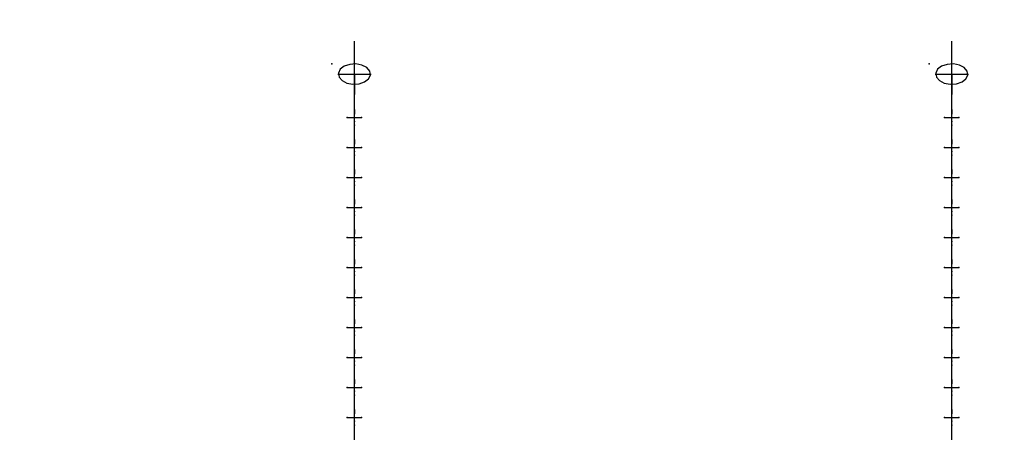
# Model space of a CAD drawing. Units: millimetres. Extents: x 1694 to 18322, y 2779 to 12939.
# Drawn here: x 12407 to 13026, y 10759 to 11018 of the extents above; entities that cross this region are included whole.
import ezdxf

# ---------------------------------------------------------------- set-up
doc = ezdxf.new("R2010")
doc.units = ezdxf.units.MM
doc.header["$LTSCALE"] = 200
doc.header["$PDSIZE"] = -1
doc.linetypes.add('CENTERX2', pattern=[20.32, 12.7, -2.54, 2.54, -2.54])
doc.dimstyles.new('ISO-25', dxfattribs={"dimtxt": 2.5, "dimasz": 2.5, "dimexe": 1.25, "dimexo": 0.625, "dimtad": 1, "dimtxsty": 'Standard', "dimcen": 2.5, "dimadec": 0, "dimazin": 0, "dimtfac": 1, "dimtmove": 0, "dimatfit": 3, "dimfxl": 1, "dimarcsym": 0})

# ---------------------------------------------------------------- blocks, each defined once
blk = doc.blocks.new('*D1')
at = {"color": 0, "lineweight": -2}
for p, q in [((2783.41, 11300.92), (7288.21, 11300.92)), ((7288.21, 11300.92), (7891.62, 10924.48)), ((17115.16, 5170.42), (8495.03, 10548.05)), ((17718.57, 4793.98), (18321.98, 4417.55))]:
    blk.add_line(p, q, dxfattribs=at)
at = {"color": 0}
for points in [[(7828.88, 10823.91), (7954.36, 11025.05), (8495.03, 10548.05)], [(17781.31, 4894.55), (17655.83, 4693.41), (17115.16, 5170.42)]]:
    blk.add_solid(points, dxfattribs=at)
at = {"layer": 'Defpoints', "color": 0}
for p in [(8495.03, 10548.05), (17115.16, 5170.42)]:
    blk.add_point(p, dxfattribs=at)
at = {"color": 0, "insert": (4883.41, 12014.05), "char_height": 700, "attachment_point": 5}
blk.add_mtext('%%c10160,0', dxfattribs=at)

msp = doc.modelspace()

# ---------------------------------------------------------------- linework, layer by layer
at = {"color": 7, "linetype": 'CENTERX2'}
for p, q in [((12617.6, 9508.14), (12617.6, 11004.23)), ((12992.6, 9508.14), (12992.6, 11004.23)), ((12607.09, 10983.5), (12628.1, 10983.5)), ((12617.6, 10983.5), (12617.6, 10970.64)), ((12982.09, 10983.5), (13003.1, 10983.5)), ((12992.6, 10983.5), (12992.6, 10970.64)), ((12617.6, 10951.36), (12617.6, 10961)), ((12617.62, 10961), (12617.6, 10958.8)), ((12992.6, 10951.36), (12992.6, 10961)), ((12992.62, 10961), (12992.6, 10958.8)), ((12613.1, 10956.18), (12622.1, 10956.18)), ((12617.6, 10951.36), (12617.6, 10953.56)), ((12988.1, 10956.18), (12997.1, 10956.18)), ((12992.6, 10951.36), (12992.6, 10953.56)), ((12617.6, 10932.54), (12617.6, 10942.18)), ((12617.62, 10942.18), (12617.6, 10939.98)), ((12992.6, 10932.54), (12992.6, 10942.18)), ((12992.62, 10942.18), (12992.6, 10939.98)), ((12613.1, 10937.36), (12622.1, 10937.36)), ((12617.6, 10932.54), (12617.6, 10934.74)), ((12988.1, 10937.36), (12997.1, 10937.36)), ((12992.6, 10932.54), (12992.6, 10934.74)), ((12617.6, 10913.72), (12617.6, 10923.36)), ((12617.62, 10923.36), (12617.6, 10921.16)), ((12992.6, 10913.72), (12992.6, 10923.36)), ((12992.62, 10923.36), (12992.6, 10921.16)), ((12613.1, 10918.54), (12622.1, 10918.54)), ((12617.6, 10913.72), (12617.6, 10915.92)), ((12988.1, 10918.54), (12997.1, 10918.54)), ((12992.6, 10913.72), (12992.6, 10915.92)), ((12617.6, 10894.9), (12617.6, 10904.54)), ((12617.62, 10904.54), (12617.6, 10902.34)), ((12992.6, 10894.9), (12992.6, 10904.54)), ((12992.62, 10904.54), (12992.6, 10902.34)), ((12613.1, 10899.72), (12622.1, 10899.72)), ((12988.1, 10899.72), (12997.1, 10899.72)), ((12617.6, 10894.9), (12617.6, 10897.1)), ((12992.6, 10894.9), (12992.6, 10897.1)), ((12617.6, 10876.08), (12617.6, 10885.72)), ((12617.62, 10885.72), (12617.6, 10883.52)), ((12992.6, 10876.08), (12992.6, 10885.72)), ((12992.62, 10885.72), (12992.6, 10883.52)), ((12613.1, 10880.9), (12622.1, 10880.9)), ((12988.1, 10880.9), (12997.1, 10880.9)), ((12617.6, 10876.08), (12617.6, 10878.28)), ((12992.6, 10876.08), (12992.6, 10878.28)), ((12617.6, 10857.26), (12617.6, 10866.9)), ((12617.62, 10866.9), (12617.6, 10864.7)), ((12992.6, 10857.26), (12992.6, 10866.9)), ((12992.62, 10866.9), (12992.6, 10864.7)), ((12613.1, 10862.08), (12622.1, 10862.08)), ((12988.1, 10862.08), (12997.1, 10862.08)), ((12617.6, 10857.26), (12617.6, 10859.46)), ((12992.6, 10857.26), (12992.6, 10859.46)), ((12617.6, 10838.44), (12617.6, 10848.08)), ((12617.62, 10848.08), (12617.6, 10845.88)), ((12992.6, 10838.44), (12992.6, 10848.08)), ((12992.62, 10848.08), (12992.6, 10845.88)), ((12613.1, 10843.26), (12622.1, 10843.26)), ((12988.1, 10843.26), (12997.1, 10843.26)), ((12617.6, 10838.44), (12617.6, 10840.64)), ((12992.6, 10838.44), (12992.6, 10840.64)), ((12613.1, 10824.44), (12622.1, 10824.44)), ((12617.6, 10819.62), (12617.6, 10829.26)), ((12617.62, 10829.26), (12617.6, 10827.06)), ((12988.1, 10824.44), (12997.1, 10824.44)), ((12992.6, 10819.62), (12992.6, 10829.26)), ((12992.62, 10829.26), (12992.6, 10827.06)), ((12617.6, 10819.62), (12617.6, 10821.82)), ((12992.6, 10819.62), (12992.6, 10821.82)), ((12613.1, 10805.62), (12622.1, 10805.62)), ((12617.6, 10800.8), (12617.6, 10810.44)), ((12617.62, 10810.44), (12617.6, 10808.24)), ((12988.1, 10805.62), (12997.1, 10805.62)), ((12992.6, 10800.8), (12992.6, 10810.44)), ((12992.62, 10810.44), (12992.6, 10808.24)), ((12617.6, 10800.8), (12617.6, 10803)), ((12992.6, 10800.8), (12992.6, 10803)), ((12613.1, 10786.8), (12622.1, 10786.8)), ((12617.6, 10781.98), (12617.6, 10791.62)), ((12617.62, 10791.62), (12617.6, 10789.42)), ((12988.1, 10786.8), (12997.1, 10786.8)), ((12992.6, 10781.98), (12992.6, 10791.62)), ((12992.62, 10791.62), (12992.6, 10789.42)), ((12617.6, 10781.98), (12617.6, 10784.18)), ((12992.6, 10781.98), (12992.6, 10784.18)), ((12613.1, 10767.98), (12622.1, 10767.98)), ((12617.6, 10763.16), (12617.6, 10772.8)), ((12617.62, 10772.8), (12617.6, 10770.6)), ((12988.1, 10767.98), (12997.1, 10767.98)), ((12992.6, 10763.16), (12992.6, 10772.8)), ((12992.62, 10772.8), (12992.6, 10770.6)), ((12617.6, 10763.16), (12617.6, 10765.36)), ((12992.6, 10763.16), (12992.6, 10765.36))]:
    msp.add_line(p, q, dxfattribs=at)
at = {"color": 7, "linetype": 'CENTERX2', "flags": 128}
for points in [[(12627.22, 10985.36), (12625.36, 10987.54), (12622.32, 10989.11), (12618.56, 10989.83), (12614.65, 10989.58), (12611.19, 10988.41), (12608.71, 10986.48), (12607.58, 10984.11), (12607.97, 10981.64), (12609.83, 10979.45), (12612.87, 10977.88), (12616.63, 10977.17), (12620.54, 10977.41), (12624, 10978.59), (12626.48, 10980.51), (12627.61, 10982.89), (12627.22, 10985.36)], [(13002.22, 10985.36), (13000.36, 10987.54), (12997.32, 10989.11), (12993.56, 10989.83), (12989.65, 10989.58), (12986.19, 10988.41), (12983.71, 10986.48), (12982.58, 10984.11), (12982.97, 10981.64), (12984.83, 10979.45), (12987.87, 10977.88), (12991.63, 10977.17), (12995.54, 10977.41), (12999, 10978.59), (13001.48, 10980.51), (13002.61, 10982.89), (13002.22, 10985.36)]]:
    msp.add_lwpolyline(points, dxfattribs=at)
at = {"color": 8, "linetype": 'Continuous', "lineweight": 25}
msp.add_arc((12805.1, 7859.23), 5080, 202.12321, 156.4143, dxfattribs=at)
at = {"color": 7, "linetype": 'Continuous'}
for p in [(12603.37, 10990), (12978.37, 10990), (12617.6, 10961), (12992.6, 10961), (12613.1, 10956.18), (12617.6, 10953.76), (12617.61, 10958.59), (12622.1, 10956.18), (12988.1, 10956.18), (12992.6, 10953.76), (12992.61, 10958.59), (12997.1, 10956.18), (12617.6, 10951.36), (12992.6, 10951.36), (12617.6, 10942.18), (12992.6, 10942.18), (12613.1, 10937.36), (12617.6, 10934.94), (12617.61, 10939.77), (12622.1, 10937.36), (12988.1, 10937.36), (12992.6, 10934.94), (12992.61, 10939.77), (12997.1, 10937.36), (12617.6, 10932.54), (12992.6, 10932.54), (12617.6, 10923.36), (12992.6, 10923.36), (12613.1, 10918.54), (12617.6, 10916.12), (12617.61, 10920.95), (12622.1, 10918.54), (12988.1, 10918.54), (12992.6, 10916.12), (12992.61, 10920.95), (12997.1, 10918.54), (12617.6, 10913.72), (12992.6, 10913.72), (12617.6, 10904.54), (12992.6, 10904.54), (12613.1, 10899.72), (12617.61, 10902.13), (12622.1, 10899.72), (12988.1, 10899.72), (12992.61, 10902.13), (12997.1, 10899.72), (12617.6, 10897.3), (12617.6, 10894.9), (12992.6, 10897.3), (12992.6, 10894.9), (12617.6, 10885.72), (12992.6, 10885.72), (12613.1, 10880.9), (12617.61, 10883.31), (12622.1, 10880.9), (12988.1, 10880.9), (12992.61, 10883.31), (12997.1, 10880.9), (12617.6, 10878.48), (12617.6, 10876.08), (12992.6, 10878.48), (12992.6, 10876.08), (12617.6, 10866.9), (12992.6, 10866.9), (12613.1, 10862.08), (12617.61, 10864.49), (12622.1, 10862.08), (12988.1, 10862.08), (12992.61, 10864.49), (12997.1, 10862.08), (12617.6, 10859.66), (12617.6, 10857.26), (12992.6, 10859.66), (12992.6, 10857.26), (12617.6, 10848.08), (12992.6, 10848.08), (12613.1, 10843.26), (12617.61, 10845.67), (12622.1, 10843.26), (12988.1, 10843.26), (12992.61, 10845.67), (12997.1, 10843.26), (12617.6, 10840.84), (12617.6, 10838.44), (12992.6, 10840.84), (12992.6, 10838.44), (12613.1, 10824.44), (12617.6, 10829.26), (12617.61, 10826.85), (12622.1, 10824.44), (12988.1, 10824.44), (12992.6, 10829.26), (12992.61, 10826.85), (12997.1, 10824.44), (12617.6, 10822.02), (12617.6, 10819.62), (12992.6, 10822.02), (12992.6, 10819.62), (12613.1, 10805.62), (12617.6, 10810.44), (12617.61, 10808.03), (12622.1, 10805.62), (12988.1, 10805.62), (12992.6, 10810.44), (12992.61, 10808.03), (12997.1, 10805.62), (12617.6, 10803.21), (12617.6, 10800.8), (12992.6, 10803.21), (12992.6, 10800.8), (12613.1, 10786.8), (12617.6, 10791.62), (12617.61, 10789.21), (12622.1, 10786.8), (12988.1, 10786.8), (12992.6, 10791.62), (12992.61, 10789.21), (12997.1, 10786.8), (12617.6, 10784.39), (12617.6, 10781.98), (12992.6, 10784.39), (12992.6, 10781.98), (12613.1, 10767.98), (12617.6, 10772.8), (12617.61, 10770.39), (12622.1, 10767.98), (12988.1, 10767.98), (12992.6, 10772.8), (12992.61, 10770.39), (12997.1, 10767.98), (12617.6, 10765.57), (12617.6, 10763.16), (12992.6, 10765.57), (12992.6, 10763.16)]:
    msp.add_point(p, dxfattribs=at)

# ---------------------------------------------------------------- dimensions: what is measured, and where the dimension line sits
dim = msp.add_diameter_dim_2p(p1=(17115.16, 5170.42), p2=(8495.03, 10548.05), dimstyle='ISO-25', override={"dimtxt": 700, "dimasz": 711.2, "dimexe": 200, "dimexo": 200, "dimgap": 304.8, "dimtih": 1, "dimtoh": 1, "dimdec": 1, "dimzin": 0, "dimadec": 1, "dimtdec": 1, "dimtzin": 0})
dim.commit()
dim.dimension.update_dxf_attribs({"geometry": '*D1', "text_midpoint": (4883.41, 11300.92), "dimtype": 163})

doc.saveas('drawing.dxf')
